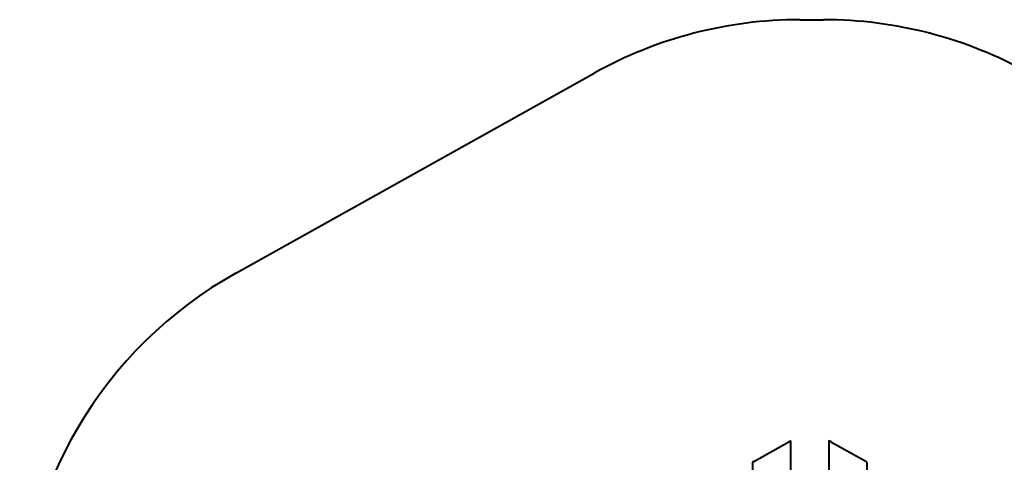
# Model space of a CAD drawing. Units: millimetres. Extents: x -2178 to 3445, y -8093 to -3374.
# Drawn here: x -2178 to 1325, y -4950 to -3374 of the extents above; entities that cross this region are included whole.
import ezdxf

# ---------------------------------------------------------------- set-up
doc = ezdxf.new("R2010")
doc.units = ezdxf.units.MM
doc.linetypes.add('K5LT_BASIC', pattern=[0])
doc.layers.add('Системный слой', color=7, linetype='Continuous')

msp = doc.modelspace()

# ---------------------------------------------------------------- linework, layer by layer
at = {"layer": 'Системный слой', "color": 18, "linetype": 'K5LT_BASIC', "lineweight": 40, "true_color": 0x000000}
for p, q in [((598, -3373.7), (682.2, -3373.7)), ((-1409.1, -4276.5), (-133.3, -3564)), ((433.9, -4946.2), (558.9, -4876.4)), ((565, -4873.9), (565.9, -4873.9)), ((566.3, -6593.1), (566.3, -4874.1)), ((700.6, -4873.8), (700.6, -5069.1)), ((700.9, -4873.7), (701.9, -4873.7)), ((708, -4876.1), (833, -4945.9)), ((430.3, -6518.3), (430.3, -4948.9)), ((836.5, -4948.6), (836.5, -6518))]:
    msp.add_line(p, q, dxfattribs=at)
for centre, start, end in [((598, -4873.7), 90, 119.1795), ((682.2, -4873.7), 60.8205, 90), ((-677.8, -5586.1), 119.1795, 180)]:
    msp.add_arc(centre, 1500, start, end, dxfattribs=at)
for centre, major_axis, start_param, end_param in [((560.3, -4876.6), (4.98, 2.57), 0.297318, 1.780848), ((561.3, -4876.6), (4.98, 2.57), 6.202072, 6.580503), ((705.6, -4876.3), (4.98, -2.57), 2.844275, 3.222706), ((706.5, -4876.3), (4.98, -2.57), 1.360745, 2.844275), ((435.3, -4946.4), (4.98, 2.57), 1.780848, 3.060479), ((831.5, -4946.1), (4.98, -2.57), 0.081114, 1.360745)]:
    msp.add_ellipse(centre, major_axis=major_axis, ratio=0.157822, start_param=start_param, end_param=end_param, dxfattribs=at)

doc.saveas('drawing.dxf')
